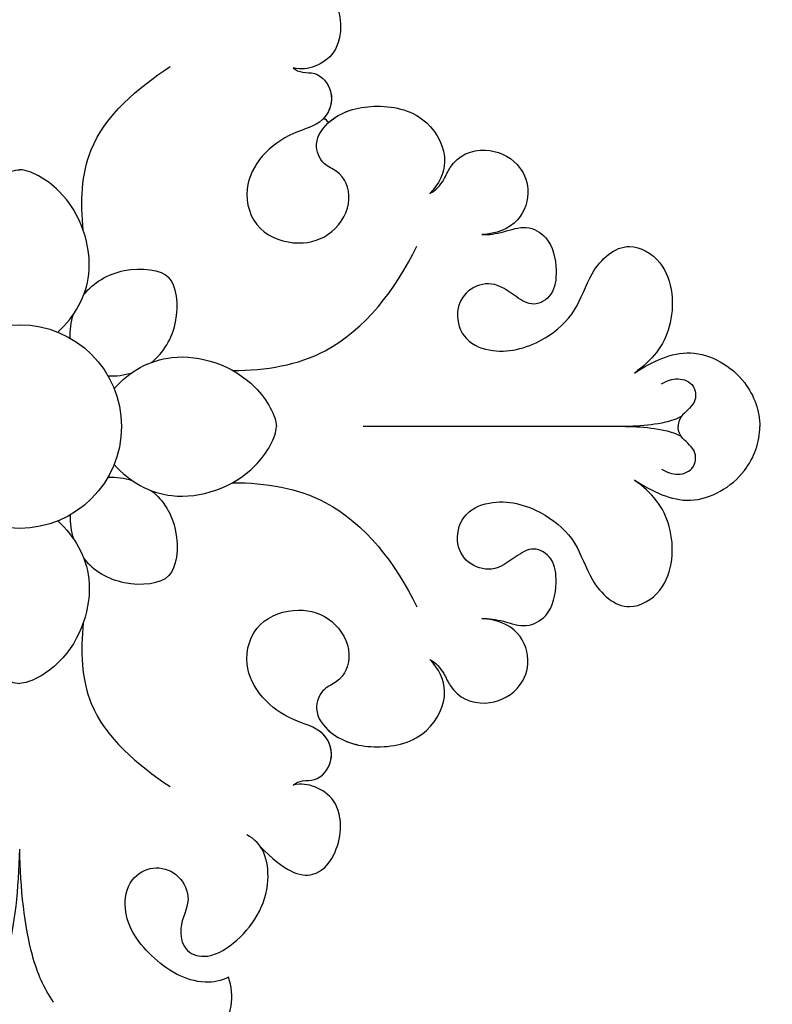
# Model space of a CAD drawing. Units: millimetres. Extents: x 868 to 2968, y 105 to 1590.
# Drawn here: x 2731 to 2738, y 961 to 970 of the extents above; entities that cross this region are included whole.
import ezdxf
from ezdxf.xclip import XClip

# ---------------------------------------------------------------- set-up
doc = ezdxf.new("R2010")
doc.units = ezdxf.units.MM
doc.header["$XCLIPFRAME"] = 2
doc.linetypes.add('HIDDEN', pattern=[9.525, 6.35, -3.175])
doc.layers.add('H-06.木作(細線)', color=8, linetype='Continuous')
doc.layers.add('H-08.木作(細線)', color=8, linetype='Continuous')

# ---------------------------------------------------------------- blocks, each defined once
blk = doc.blocks.new('SE-21072-d')
at = {"layer": 'H-08.木作(細線)'}
blk.add_line((-20.965, 19.238), (-20.965, 11.247), dxfattribs=at)
blk.add_circle((-20.965, 0.001), 3.332, dxfattribs=at)
blk.add_circle((-20.965, 0.001), 3.332, dxfattribs=at)
blk.add_arc((-20.965, 0.001), 14.19, 134.5213, 135.3875, dxfattribs=at)
blk.add_rational_spline([(-162.768, 0), (-164.511, 2.341), (-167.216, 9.431), (-162.515, 21.78), (-151.948, 27.159), (-142.913, 25.4), (-140.075, 23.507), (-139.499, 23.111), (-139.96, 23.527), (-140.653, 24.493), (-140.929, 26.236), (-140.611, 27.282), (-140.371, 27.69), (-140.41, 27.713), (-140.806, 27.96), (-141.404, 28.623), (-141.182, 29.388), (-140.976, 29.665), (-140.975, 29.667), (-141.272, 29.647), (-141.568, 29.657), (-141.862, 29.702), (-142.03, 29.532), (-142.739, 29.174), (-144.188, 28.989), (-145.596, 29.578), (-146.221, 30.356), (-146.324, 30.533), (-146.374, 30.436), (-146.621, 30.009), (-147.226, 29.37), (-148.097, 29.911), (-148.192, 30.941), (-148.407, 31.884), (-148.807, 32.532), (-149.113, 32.823), (-149.081, 32.766), (-148.643, 31.955), (-148.058, 30.289), (-148.44, 27.825), (-150.28, 26.752), (-151.809, 27.399), (-152.35, 28.726), (-151.886, 30.327), (-152.603, 31.956), (-153.626, 32.801), (-154.277, 33.192), (-154.25, 32.988), (-154.196, 31.806), (-155.156, 29.772), (-156.916, 28.936), (-157.97, 28.764), (-157.5, 29.443), (-156.992, 30.904), (-157.745, 33.005), (-158.738, 33.714), (-159.112, 33.873), (-159.494, 30.77), (-162.608, 24.192), (-173.508, 19.199), (-186.787, 24.079), (-192.475, 38.087), (-184.6, 58.125), (-162.076, 63.615), (-146.012, 63.219), (-140.776, 62.321), (-139.174, 62.102), (-135.699, 61.378), (-132.626, 60.844), (-129.069, 61.634), (-126.599, 63.417), (-125.093, 63.895), (-123.703, 63.456), (-123.17, 62.039), (-123.587, 61.344), (-124.034, 60.993), (-123.417, 61.16), (-121.708, 61.859), (-120.172, 62.893), (-118.347, 62.311), (-117.945, 60.801), (-118.758, 59.504), (-119.611, 59.086), (-120.203, 58.947), (-120.144, 58.915), (-119.829, 58.704), (-119.527, 58.02), (-119.917, 57.122), (-120.905, 56.793), (-121.749, 57.008), (-122.113, 57.231), (-122.154, 57.259), (-121.76, 56.982), (-120.825, 56.57), (-119.825, 56.402), (-119.32, 56.363), (-118.743, 56.337), (-118.016, 56.429), (-116.789, 57.17), (-115.625, 58.604), (-114.015, 59.785), (-112.428, 59.486), (-111.768, 58.113), (-111.967, 57.374), (-112.201, 57.012), (-111.983, 57.26), (-111.489, 57.96), (-110.219, 58.555), (-108.617, 58.234), (-108.215, 57.162), (-108.444, 56.192), (-108.928, 55.846), (-109.263, 55.676), (-108.836, 55.855), (-107.961, 56.072), (-106.36, 55.795), (-105.783, 54.494), (-106.401, 53.239), (-107.246, 53.04), (-108.203, 53.029), (-108.83, 53.184), (-109.272, 53.294), (-109.025, 53.075), (-108.816, 52.487), (-108.974, 51.319), (-109.674, 50.508), (-110.16, 50.461), (-110.242, 50.463), (-108.48, 49.347), (-104.154, 47.59), (-97.711, 46.465), (-93.619, 46.79), (-91.899, 47.253), (-91.534, 47.373), (-89.42, 48.154), (-87.546, 49.418), (-86.396, 50.934), (-87.64, 50.818), (-89.855, 51.465), (-91.29, 55.776), (-88.584, 60.198), (-83.323, 62.077), (-78.161, 60.308), (-76.694, 57.487), (-76.358, 56.183), (-75.793, 56.423), (-74.631, 56.613), (-73.434, 55.444), (-73.174, 54.003), (-72.446, 53.346), (-72.065, 53.265), (-72.304, 53.562), (-72.618, 54.401), (-72.111, 56.125), (-70.737, 56.769), (-70.077, 56.442), (-69.79, 56.141), (-69.896, 56.432), (-69.815, 57.106), (-68.401, 57.512), (-67.007, 56.927), (-66.629, 55.668), (-66.718, 54.926), (-66.881, 54.59), (-66.389, 54.263), (-65.771, 53.182), (-66.844, 51.582), (-67.78, 50.811), (-68.367, 50.492), (-67.537, 50.743), (-66.793, 51.475), (-65.168, 52.23), (-64.68, 51.49), (-64.59, 50.937), (-64.593, 50.703), (-64.054, 51.052), (-62.97, 51.474), (-60.818, 51.462), (-61.28, 49.47), (-62.028, 48.733), (-62.416, 48.5), (-62.299, 48.141), (-62.262, 47.46), (-62.471, 46.109), (-64.187, 46.547), (-65.197, 46.75), (-65.509, 46.801), (-65.272, 46.699), (-64.853, 46.308), (-64.839, 45.217), (-65.931, 45.586), (-67.048, 45.29), (-67.616, 45.467), (-67.792, 45.577), (-67.528, 45.368), (-66.634, 44.907), (-65.257, 44.777), (-64.636, 44.106), (-64.546, 43.916), (-60.385, 46.742), (-55.968, 49.136), (-51.402, 51.032), (-47.79, 52.669), (-40.277, 55.224), (-36.998, 57.633), (-35.321, 58.524), (-32.264, 60.018), (-28.884, 59.625), (-26.251, 57.469), (-25.818, 57.124), (-25.286, 56.97), (-24.736, 57.03), (-21.121, 57.385), (-17.525, 57.897), (-13.954, 58.565), (-11.756, 59.041), (-9.51, 59.14), (-7.278, 58.857), (-6.532, 58.745), (-5.808, 58.53), (-5.121, 58.217), (-5.092, 58.202), (-4.747, 57.999), (-4.542, 57.551), (-4.578, 57.152), (-4.588, 57.094), (-4.22, 57.03), (-3.087, 56.659), (-2.129, 55.496), (-3.242, 54.75), (-4.052, 54.712), (-4.273, 54.722), (-2.656, 54.612), (-1.23, 53.843), (-0.251, 52.551), (0.39, 51.729), (1.398, 51.459), (2.364, 51.85), (3.818, 52.475), (5.356, 52.846), (6.935, 52.951), (9.149, 53.153), (11.302, 52.597), (13.142, 51.349), (13.223, 51.275), (13.568, 50.902), (13.741, 49.968), (13.387, 49.461), (12.721, 49.232), (13.419, 49.347), (14.262, 49.485), (16.917, 48.725), (16.04, 47.399), (15.346, 47.066), (16.543, 47.072), (18.712, 46.589), (19.755, 45.647), (19.859, 45.537), (20.375, 45.041), (20.617, 44.369), (20.536, 43.658), (20.519, 43.362), (20.522, 43.065), (20.542, 42.769), (20.587, 42.123), (20.901, 41.556), (21.423, 41.173), (25.53, 37.152), (30.391, 34.085), (35.789, 32.109), (37.764, 31.424), (39.852, 31.517), (41.758, 32.374), (41.999, 32.5), (43.031, 33.044), (43.913, 34.221), (43.938, 35.238), (43.392, 35.449), (41.965, 36.444), (41.007, 39.898), (42.846, 44.482), (47.662, 45.94), (51.01, 45.274), (52.789, 44.352), (54.715, 44.704), (55.111, 46.062), (56.467, 46.472), (58.508, 45.427), (59.443, 41.738), (58.655, 37.655), (56.793, 35.773), (56.009, 35.211), (56.177, 32.502), (55.116, 28.386), (51.289, 25.404), (48.655, 25.453), (48.781, 25.265), (49.197, 24.391), (49.059, 23.355), (48.707, 22.759), (48.817, 22.552), (48.893, 22.347), (48.922, 22.152), (51.082, 24.035), (54.439, 26.456), (58.647, 28.99), (59.541, 31.383), (58.924, 32.998), (57.483, 33.521), (56.77, 34.967), (56.669, 35.737)], [1, 1, 1, 1, 1, 1, 1, 1, 1, 1, 1, 1, 1, 1, 1, 1, 1, 1, 1, 1, 1, 1, 1, 1, 1, 1, 1, 1, 1, 1, 1, 1, 1, 1, 1, 1, 1, 1, 1, 1, 1, 1, 1, 1, 1, 1, 1, 1, 1, 1, 1, 1, 1, 1, 1, 1, 1, 1, 1, 1, 1, 1, 1, 1, 1, 1, 1, 1, 1, 1, 1, 1, 1, 1, 1, 1, 1, 1, 1, 1, 1, 1, 1, 1, 1, 1, 1, 1, 1, 1, 1, 1, 1, 1, 1, 1, 1, 1, 1, 1, 1, 1, 1, 1, 1, 1, 1, 1, 1, 1, 1, 1, 1, 1, 1, 1, 1, 1, 1, 1, 1, 1, 1, 1, 1, 1, 1, 1, 1, 1, 1, 1, 1, 1, 1, 1, 1, 1, 1, 1, 1, 1, 1, 1, 1, 1, 1, 1, 1, 1, 1, 1, 1, 1, 1, 1, 1, 1, 1, 1, 1, 1, 1, 1, 1, 1, 1, 1, 1, 1, 1, 1, 1, 1, 1, 1, 1, 1, 1, 1, 1, 1, 1, 1, 1, 1, 1, 1, 1, 1, 1, 1, 1, 1, 1, 1, 1, 1, 1, 1, 1, 1, 1, 1, 1, 1, 0.89454996562, 0.89454996562, 1, 0.949709248718, 0.949709248718, 1, 0.999368109903, 0.999368109903, 1, 0.990422623196, 0.990422623196, 1, 0.993605379866, 0.993605379866, 1, 1, 1, 1, 1, 1, 1, 1, 1, 1, 1, 1, 0.940121425276, 0.940121425276, 1, 0.865434845573, 0.865434845573, 1, 0.990440718645, 0.990440718645, 1, 0.961099672817, 0.961099672817, 1, 1, 1, 1, 1, 1, 1, 1, 1, 1, 1, 1, 1, 1, 1, 0.930754267538, 0.930754267538, 1, 0.998741210598, 0.998741210598, 1, 0.938137041719, 0.938137041719, 1, 0.985073037258, 0.985073037258, 1, 0.95287107676, 0.95287107676, 1, 1, 1, 1, 1, 1, 1, 1, 1, 1, 1, 1, 1, 1, 1, 1, 1, 1, 1, 1, 1, 1, 1, 1, 1, 1, 1, 1, 1, 1, 1, 1, 1, 1, 1, 1, 1, 1, 1], degree=3, knots=[0.005341, 0.005341, 0.005341, 0.005341, 9.302077, 20.478705, 34.663039, 42.89661, 45.01971, 45.01971, 45.01971, 46.842551, 48.468941, 49.94039, 49.94039, 49.94039, 50.070449, 51.282165, 52.285357, 52.293078, 52.293078, 52.293078, 53.200764, 53.200764, 53.200764, 53.989462, 55.471534, 57.622052, 58.200451, 58.200451, 58.200451, 58.537928, 59.72194, 60.861975, 61.380917, 62.390387, 63.639224, 63.639224, 63.639224, 63.831043, 66.328338, 68.720304, 70.584201, 71.946372, 73.178944, 74.642044, 76.202792, 78.493552, 78.493552, 78.493552, 79.080112, 81.862001, 84.811199, 84.811199, 84.811199, 87.301191, 89.639709, 90.846739, 90.846739, 90.846739, 99.810299, 110.798446, 123.628063, 136.860685, 151.341446, 182.027002, 197.862214, 197.862214, 197.862214, 200.33547, 202.845084, 207.937002, 210.310049, 211.667343, 212.732528, 213.827692, 215.318779, 215.318779, 215.318779, 217.24042, 220.015217, 220.988435, 222.53633, 223.83528, 225.252704, 225.252704, 225.252704, 225.467023, 226.458337, 227.248813, 228.294608, 229.453866, 229.607903, 229.607903, 229.607903, 231.079464, 232.559764, 232.559764, 232.559764, 234.122809, 234.942435, 237.286062, 239.064157, 240.329229, 241.756099, 242.895327, 242.895327, 242.895327, 243.780636, 245.52178, 246.902827, 247.998289, 248.75132, 249.792999, 249.792999, 249.792999, 251.204323, 252.470287, 253.736871, 254.930241, 255.98746, 256.562811, 257.942188, 257.942188, 257.942188, 258.801635, 259.98851, 261.252325, 261.506065, 261.506065, 261.506065, 267.96896, 275.164513, 280.229645, 280.229645, 280.229645, 281.361249, 286.876797, 286.876797, 286.876797, 290.113044, 293.554618, 298.514494, 304.066112, 309.280853, 313.138756, 313.138756, 313.138756, 314.827931, 316.492374, 317.917939, 319.11669, 319.11669, 319.11669, 320.348623, 322.333056, 323.307909, 324.4137, 324.4137, 324.4137, 325.18141, 326.436472, 327.949684, 329.201368, 330.237011, 330.237011, 330.237011, 331.940998, 333.429298, 335.418447, 335.418447, 335.418447, 337.963703, 338.896083, 339.791145, 340.410508, 340.410508, 340.410508, 342.43629, 343.944801, 345.759443, 346.886364, 346.886364, 346.886364, 347.998528, 348.998844, 350.882006, 351.796628, 351.796628, 351.796628, 352.524908, 353.285477, 354.502894, 355.596943, 356.198867, 356.198867, 356.198867, 357.235572, 359.173753, 359.847013, 359.847013, 359.847013, 374.085642, 374.085642, 374.085642, 382.127564, 388.438543, 388.438543, 388.438543, 389.578825, 389.578825, 389.578825, 390.360639, 390.360639, 390.360639, 390.447724, 390.447724, 390.447724, 390.787143, 390.787143, 390.787143, 391.064376, 391.064376, 391.064376, 391.171337, 392.395317, 392.604146, 392.604146, 392.604146, 393.528363, 395.225046, 396.788502, 397.366357, 397.366357, 397.366357, 398.220503, 398.220503, 398.220503, 399.513652, 399.513652, 399.513652, 399.852748, 399.852748, 399.852748, 400.539345, 400.539345, 400.539345, 401.167688, 402.114283, 403.129475, 403.129475, 403.129475, 404.171617, 405.497079, 407.012774, 407.012774, 407.012774, 410.759301, 411.183534, 411.183534, 411.183534, 412.103179, 412.103179, 412.103179, 412.226102, 412.226102, 412.226102, 413.094508, 413.094508, 413.094508, 413.518532, 413.518532, 413.518532, 414.275063, 414.275063, 414.275063, 415.137904, 417.707302, 417.707302, 417.707302, 419.428225, 422.699102, 427.341141, 432.613105, 436.147507, 437.32716, 439.329916, 440.728011, 440.894459, 442.858131, 446.322594, 451.389098, 454.184189, 454.184189, 454.184189, 461.267723, 467.385568, 467.385568, 467.385568, 468.049548, 470.175475, 470.175475, 470.175475, 470.842623, 470.842623, 470.842623, 479.187956, 482.811454, 485.663758, 485.788556, 488.016599, 490.320591, 490.320591, 490.320591, 490.320591], dxfattribs=at)
for points, knots in [([(-6.779, 29.912), (-7.118, 29.362), (-8.196, 28.907), (-9.201, 29.854), (-9.397, 30.959), (-9.365, 31.666), (-9.325, 32.081), (-9.828, 31.325), (-11.474, 30.571), (-13.2, 31.732), (-13.658, 33.892), (-13.111, 35.235), (-13.663, 37.176), (-14.214, 37.015), (-14.193, 36.293), (-13.978, 35.345), (-13.737, 33.79), (-14.122, 32.229), (-15.187, 31.362), (-15.905, 31.564), (-16.052, 31.905), (-16.064, 32.089), (-16.068, 31.696), (-16.416, 30.813), (-17.819, 30.622), (-18.579, 31.914), (-18.517, 33.318), (-18.074, 34.977), (-17.722, 36.069), (-17.969, 36.883), (-18.369, 37.028), (-18.667, 36.754), (-18.408, 36.151), (-18.439, 35.194), (-19.582, 34.05), (-21.078, 33.426), (-22.231, 34.081), (-22.316, 34.643), (-22.29, 34.882), (-23.033, 34.593), (-24.393, 34.472), (-25.263, 35.838), (-25.482, 36.52), (-25.761, 36.255), (-26.521, 36.029), (-27.703, 36.569), (-28.421, 38.023), (-29.018, 39.096), (-29.576, 39.919), (-29.063, 39.121), (-28.258, 37.49), (-27.735, 35.823), (-27.76, 34.607), (-27.881, 34.135), (-27.437, 33.7), (-26.982, 32.624), (-27.145, 31.205), (-28.012, 30.523), (-29.267, 30.798), (-29.921, 31.314), (-30.225, 31.537), (-29.728, 30.938), (-29.336, 29.48), (-30.76, 28.315), (-32.68, 28.98), (-33.504, 30.166), (-33.719, 30.7), (-34.497, 30.513), (-36.096, 30.383), (-37.171, 31.55), (-37.539, 32.219), (-39.335, 32.317), (-42.339, 33.414), (-44.627, 36.897), (-45.667, 38.945), (-46.454, 40.621), (-47.338, 40.329), (-47.427, 39.181), (-46.139, 38.286), (-45.046, 37.344), (-44.322, 35.654), (-45.069, 35.204), (-45.461, 35.191), (-45.175, 34.84), (-44.791, 34.015), (-45.307, 32.758), (-46.818, 32.621), (-47.911, 33.329), (-48.193, 33.682), (-48.589, 33.076), (-50.088, 32.433), (-51.93, 33.693), (-52.083, 35.241), (-52.441, 36.449), (-53.203, 37.04), (-54.238, 36.329), (-53.421, 34.948), (-55.091, 33.615), (-59.266, 34.004), (-63.293, 33.221), (-66.167, 32.176), (-65.463, 32.393), (-64.79, 32.358), (-64.339, 31.197), (-65.17, 29.953), (-66.719, 29.161), (-68.022, 28.842), (-68.803, 28.663), (-68.567, 28.716), (-67.92, 28.837), (-66.877, 28.893), (-66.362, 27.861), (-66.507, 27.269), (-65.105, 27.716), (-62.473, 28.313), (-58.388, 27.314), (-57.023, 23.804), (-58.344, 20.777), (-61.149, 20.063), (-63.178, 21.04), (-64.008, 22.971), (-70.6, 22.998), (-78.566, 18.2), (-83.023, 11.417), (-83.511, 8.201), (-83.43, 8.213), (-82.718, 8.292), (-81.486, 8.013), (-80.811, 6.639), (-80.881, 5.503), (-81.302, 4.989), (-81.551, 4.839), (-81.127, 4.846), (-79.902, 4.622), (-79.097, 2.851), (-79.736, 1.07), (-81.283, 0.286), (-82.697, 0.53), (-83.673, 1.123), (-84.871, 0.822), (-85.054, 0.222), (-85.054, 0.012)], [0, 0, 0, 0, 1.79574, 3.043035, 3.925166, 5.197721, 5.197721, 5.197721, 7.784319, 9.727331, 10.862883, 14.085869, 14.828799, 15.16174, 15.646088, 16.384445, 18.151429, 20.221657, 21.232507, 21.796518, 22.294832, 22.294832, 22.294832, 23.454932, 24.577614, 25.609456, 27.707445, 29.419711, 30.598415, 31.352962, 31.406501, 31.937015, 32.401552, 33.182453, 34.985353, 36.797304, 37.859832, 38.498145, 38.498145, 38.498145, 40.492791, 42.484793, 42.484793, 42.484793, 43.664491, 44.617613, 46.395311, 48.189514, 48.189514, 48.189514, 50.725681, 53.182355, 54.205804, 54.205804, 54.205804, 56.044534, 57.406483, 58.152947, 59.421845, 60.608925, 60.608925, 60.608925, 62.647326, 64.284702, 66.248277, 67.889673, 67.889673, 67.889673, 70.164063, 72.287307, 72.287307, 72.287307, 77.392259, 81.391201, 84.01546, 85.11431, 85.707043, 86.265882, 88.049328, 89.699943, 91.12813, 92.179998, 92.179998, 92.179998, 93.501536, 94.823356, 96.34705, 97.708228, 97.708228, 97.708228, 99.703773, 101.446642, 103.500485, 104.257586, 105.311078, 106.246138, 107.297653, 108.822133, 111.64649, 120.239915, 120.239915, 120.239915, 120.918125, 121.770122, 123.36596, 124.745281, 127.15045, 127.15045, 127.15045, 127.914471, 129.254208, 130.577426, 130.577426, 130.577426, 134.885939, 138.667223, 141.819198, 144.585302, 147.748556, 148.87807, 150.896947, 153.467088, 166.954836, 176.746993, 176.746993, 176.746993, 176.979874, 178.784295, 180.168002, 181.184371, 182.007471, 182.007471, 182.007471, 183.206713, 185.393269, 186.993604, 188.752032, 189.76705, 190.93964, 192.077189, 192.68458, 192.68458, 192.68458, 192.68458]), ([(-4.622, 30.063), (-4.669, 29.602), (-4.677, 28.676), (-4.403, 27.389), (-3.01, 26.292), (-1.847, 26.967), (-1.558, 27.434), (-1.615, 26.949), (-1.536, 26.138), (-0.657, 25.458), (0.101, 25.662), (0.296, 26.004), (0.347, 26.231), (0.259, 25.917), (0.264, 24.909), (0.793, 23.612), (2.145, 22.211), (3.752, 23.268), (4.116, 24.632), (4.053, 25.449), (3.923, 25.806), (4.059, 25.705), (4.508, 25.616), (5.29, 26.054), (5.423, 27.197), (4.682, 28.201), (4.127, 29.295), (4.017, 30.785), (4.722, 30.573), (5.168, 29.449), (5.154, 28.389), (5.504, 27.077), (6.538, 26.427), (7.615, 27.022), (7.949, 27.694), (8.045, 28.011), (8.115, 27.805), (8.342, 27.395), (9.639, 26.759), (10.196, 28.163), (10.39, 29.314), (10.379, 28.813), (10.786, 27.943), (12.434, 28.609), (13.19, 30.695), (13.207, 32.152), (13.102, 33.012), (13.467, 31.968), (13.24, 29.406), (12.318, 27.824), (10.976, 26.367), (11.078, 23.965), (12.431, 22.959), (13.344, 23.681), (13.694, 24.416), (13.77, 24.055), (13.922, 23.392), (14.432, 22.502), (15.689, 22.135), (16.489, 23.628), (16.032, 25.302), (16.923, 25.354), (17.289, 25.448), (17.331, 25.46), (17.251, 25.042), (16.999, 23.974), (16.541, 22.481), (16.404, 20.558), (16.986, 19.099), (18.464, 18.06), (19.925, 18.901), (20.346, 20.38), (20.242, 21.253), (20.093, 21.631), (20.309, 21.255), (20.741, 20.559), (21.438, 19.869), (22.359, 19.631), (23.174, 20.209), (23.348, 21.352), (23.054, 22.211), (22.673, 22.583), (22.847, 22.439), (23.119, 22.048), (23.85, 21.733), (24.609, 22.265), (24.85, 23.437), (24.729, 24.747), (24.384, 25.522), (24.141, 25.903), (24.195, 25.841), (24.363, 25.651), (24.605, 25.549), (24.748, 25.542), (27.204, 22.151), (30.672, 15.206), (32.902, 8), (33.931, 4.719)], [0, 0, 0, 0, 1.148761, 2.607239, 4.169321, 5.660299, 5.660299, 5.660299, 7.06021, 8.001622, 8.561397, 9.164296, 9.164296, 9.164296, 10.180251, 12.195903, 13.472579, 15.226065, 16.623585, 17.689602, 17.689602, 17.689602, 18.201241, 18.973659, 20.005705, 21.34357, 22.651927, 23.667628, 24.119249, 24.755094, 26.265213, 27.34892, 28.478734, 29.696521, 30.612433, 30.612433, 30.612433, 31.294981, 32.097249, 34.57474, 34.57474, 34.57474, 35.795056, 37.403604, 39.223648, 41.726659, 41.726659, 41.726659, 44.989533, 47.092337, 49.232186, 51.635675, 52.482712, 54.467163, 54.467163, 54.467163, 55.526518, 56.445911, 57.266172, 59.043981, 60.299445, 61.217953, 61.338701, 61.338701, 61.338701, 62.323436, 64.589333, 66.046182, 67.858225, 69.28188, 70.916157, 72.298899, 73.506307, 73.506307, 73.506307, 74.765683, 75.711576, 76.51087, 77.355795, 78.424029, 79.933581, 79.933581, 79.933581, 80.608042, 81.286453, 82.045698, 83.204718, 84.598202, 85.835503, 85.835503, 85.835503, 86.083419, 86.592536, 86.592536, 86.592536, 98.893959, 109.133442, 109.133442, 109.133442, 109.133442]), ([(-22.716, 20.125), (-23.09, 20.713), (-23.725, 21.973), (-22.65, 23.827), (-21.475, 24.224), (-20.965, 24.232)], [0, 0, 0, 0, 1.945789, 3.986349, 5.547308, 5.547308, 5.547308, 5.547308]), ([(-22.716, 20.125), (-23.09, 20.713), (-23.725, 21.973), (-22.65, 23.827), (-21.475, 24.224), (-20.965, 24.232)], [0, 0, 0, 0, 1.945789, 3.986349, 5.547308, 5.547308, 5.547308, 5.547308]), ([(-22.716, 20.125), (-23.09, 20.713), (-23.725, 21.973), (-22.65, 23.827), (-21.475, 24.224), (-20.965, 24.232)], [0, 0, 0, 0, 1.945789, 3.986349, 5.547308, 5.547308, 5.547308, 5.547308]), ([(-19.215, 20.125), (-18.841, 20.713), (-18.205, 21.973), (-19.281, 23.827), (-20.456, 24.224), (-20.965, 24.232)], [0, 0, 0, 0, 1.945789, 3.986349, 5.547308, 5.547308, 5.547308, 5.547308]), ([(-19.215, 20.125), (-18.841, 20.713), (-18.205, 21.973), (-19.281, 23.827), (-20.456, 24.224), (-20.965, 24.232)], [0, 0, 0, 0, 1.945789, 3.986349, 5.547308, 5.547308, 5.547308, 5.547308]), ([(-19.215, 20.125), (-18.841, 20.713), (-18.205, 21.973), (-19.281, 23.827), (-20.456, 24.224), (-20.965, 24.232)], [0, 0, 0, 0, 1.945789, 3.986349, 5.547308, 5.547308, 5.547308, 5.547308]), ([(-22.363, 21.016), (-22.46, 21.176), (-22.598, 21.545), (-22.384, 22.098), (-21.737, 22.19), (-21.378, 21.675), (-21.129, 21.558), (-20.965, 21.553)], [0, 0, 0, 0, 0.556993, 1.101255, 1.538745, 2.134704, 2.622151, 2.622151, 2.622151, 2.622151]), ([(-19.568, 21.016), (-19.471, 21.176), (-19.333, 21.545), (-19.547, 22.098), (-20.194, 22.19), (-20.553, 21.675), (-20.802, 21.558), (-20.965, 21.553)], [0, 0, 0, 0, 0.556993, 1.101255, 1.538745, 2.134704, 2.622151, 2.622151, 2.622151, 2.622151]), ([(-21.307, 21.674), (-21.199, 21.505), (-20.965, 20.707), (-20.965, 19.879), (-20.965, 19.238)], [0, 0, 0, 0, 0.561644, 2.451662, 2.451662, 2.451662, 2.451662]), ([(-20.624, 21.674), (-20.732, 21.505), (-20.965, 20.707), (-20.965, 19.879), (-20.965, 19.238)], [0, 0, 0, 0, 0.561644, 2.451662, 2.451662, 2.451662, 2.451662]), ([(-27.25, 15.128), (-27.236, 15.353), (-27.316, 15.85), (-27.59, 16.594), (-27.124, 17.417), (-26.189, 17.608), (-25.273, 17.515), (-24.846, 16.832), (-25.257, 16.165), (-25.761, 15.537), (-25.484, 14.609), (-24.679, 14.214), (-23.725, 14.532), (-23.271, 15.772), (-23.701, 17.14), (-24.688, 18.257), (-26.138, 18.68), (-27.155, 19.802), (-26.251, 21.378), (-24.066, 21.489), (-23.134, 20.707), (-22.716, 20.125)], [0, 0, 0, 0, 0.71673, 1.462446, 2.201991, 3.342801, 4.140769, 4.824138, 5.490245, 6.417777, 7.208003, 8.0143, 8.914908, 9.855619, 11.624387, 12.953811, 14.222209, 15.843333, 17.022869, 19.091662, 21.100261, 21.100261, 21.100261, 21.100261]), ([(-27.25, 15.128), (-27.236, 15.353), (-27.316, 15.85), (-27.59, 16.594), (-27.124, 17.417), (-26.189, 17.608), (-25.273, 17.515), (-24.846, 16.832), (-25.257, 16.165), (-25.761, 15.537), (-25.484, 14.609), (-24.679, 14.214), (-23.725, 14.532), (-23.271, 15.772), (-23.701, 17.14), (-24.688, 18.257), (-26.138, 18.68), (-27.155, 19.802), (-26.251, 21.378), (-24.066, 21.489), (-23.134, 20.707), (-22.716, 20.125)], [0, 0, 0, 0, 0.71673, 1.462446, 2.201991, 3.342801, 4.140769, 4.824138, 5.490245, 6.417777, 7.208003, 8.0143, 8.914908, 9.855619, 11.624387, 12.953811, 14.222209, 15.843333, 17.022869, 19.091662, 21.100261, 21.100261, 21.100261, 21.100261]), ([(-27.25, 15.128), (-27.236, 15.353), (-27.316, 15.85), (-27.59, 16.594), (-27.124, 17.417), (-26.189, 17.608), (-25.273, 17.515), (-24.846, 16.832), (-25.257, 16.165), (-25.761, 15.537), (-25.484, 14.609), (-24.679, 14.214), (-23.725, 14.532), (-23.271, 15.772), (-23.701, 17.14), (-24.688, 18.257), (-26.138, 18.68), (-27.155, 19.802), (-26.251, 21.378), (-24.066, 21.489), (-23.134, 20.707), (-22.716, 20.125)], [0, 0, 0, 0, 0.71673, 1.462446, 2.201991, 3.342801, 4.140769, 4.824138, 5.490245, 6.417777, 7.208003, 8.0143, 8.914908, 9.855619, 11.624387, 12.953811, 14.222209, 15.843333, 17.022869, 19.091662, 21.100261, 21.100261, 21.100261, 21.100261]), ([(-14.68, 15.128), (-14.695, 15.353), (-14.615, 15.85), (-14.341, 16.594), (-14.807, 17.417), (-15.742, 17.608), (-16.657, 17.515), (-17.085, 16.832), (-16.673, 16.165), (-16.17, 15.537), (-16.447, 14.609), (-17.251, 14.214), (-18.206, 14.532), (-18.66, 15.772), (-18.229, 17.14), (-17.242, 18.257), (-15.793, 18.68), (-14.775, 19.802), (-15.68, 21.378), (-17.865, 21.489), (-18.797, 20.707), (-19.215, 20.125)], [0, 0, 0, 0, 0.71673, 1.462446, 2.201991, 3.342801, 4.140769, 4.824138, 5.490245, 6.417777, 7.208003, 8.0143, 8.914908, 9.855619, 11.624387, 12.953811, 14.222209, 15.843333, 17.022869, 19.091662, 21.100261, 21.100261, 21.100261, 21.100261]), ([(-14.68, 15.128), (-14.695, 15.353), (-14.615, 15.85), (-14.341, 16.594), (-14.807, 17.417), (-15.742, 17.608), (-16.657, 17.515), (-17.085, 16.832), (-16.673, 16.165), (-16.17, 15.537), (-16.447, 14.609), (-17.251, 14.214), (-18.206, 14.532), (-18.66, 15.772), (-18.229, 17.14), (-17.242, 18.257), (-15.793, 18.68), (-14.775, 19.802), (-15.68, 21.378), (-17.865, 21.489), (-18.797, 20.707), (-19.215, 20.125)], [0, 0, 0, 0, 0.71673, 1.462446, 2.201991, 3.342801, 4.140769, 4.824138, 5.490245, 6.417777, 7.208003, 8.0143, 8.914908, 9.855619, 11.624387, 12.953811, 14.222209, 15.843333, 17.022869, 19.091662, 21.100261, 21.100261, 21.100261, 21.100261]), ([(-14.68, 15.128), (-14.695, 15.353), (-14.615, 15.85), (-14.341, 16.594), (-14.807, 17.417), (-15.742, 17.608), (-16.657, 17.515), (-17.085, 16.832), (-16.673, 16.165), (-16.17, 15.537), (-16.447, 14.609), (-17.251, 14.214), (-18.206, 14.532), (-18.66, 15.772), (-18.229, 17.14), (-17.242, 18.257), (-15.793, 18.68), (-14.775, 19.802), (-15.68, 21.378), (-17.865, 21.489), (-18.797, 20.707), (-19.215, 20.125)], [0, 0, 0, 0, 0.71673, 1.462446, 2.201991, 3.342801, 4.140769, 4.824138, 5.490245, 6.417777, 7.208003, 8.0143, 8.914908, 9.855619, 11.624387, 12.953811, 14.222209, 15.843333, 17.022869, 19.091662, 21.100261, 21.100261, 21.100261, 21.100261]), ([(-28.594, 13.43), (-28.693, 13.628), (-28.969, 13.87), (-29.791, 14.218), (-30.192, 15.185), (-29.693, 16.319), (-28.691, 16.775), (-27.543, 16.377), (-27.274, 15.6), (-27.25, 15.128)], [0, 0, 0, 0, 0.608599, 1.022861, 2.38315, 3.554409, 4.460158, 5.541692, 6.833515, 6.833515, 6.833515, 6.833515]), ([(-28.594, 13.43), (-28.693, 13.628), (-28.969, 13.87), (-29.791, 14.218), (-30.192, 15.185), (-29.693, 16.319), (-28.691, 16.775), (-27.543, 16.377), (-27.274, 15.6), (-27.25, 15.128)], [0, 0, 0, 0, 0.608599, 1.022861, 2.38315, 3.554409, 4.460158, 5.541692, 6.833515, 6.833515, 6.833515, 6.833515]), ([(-28.594, 13.43), (-28.693, 13.628), (-28.969, 13.87), (-29.791, 14.218), (-30.192, 15.185), (-29.693, 16.319), (-28.691, 16.775), (-27.543, 16.377), (-27.274, 15.6), (-27.25, 15.128)], [0, 0, 0, 0, 0.608599, 1.022861, 2.38315, 3.554409, 4.460158, 5.541692, 6.833515, 6.833515, 6.833515, 6.833515]), ([(-13.337, 13.43), (-13.238, 13.628), (-12.962, 13.87), (-12.14, 14.218), (-11.739, 15.185), (-12.238, 16.319), (-13.24, 16.775), (-14.387, 16.377), (-14.657, 15.6), (-14.68, 15.128)], [0, 0, 0, 0, 0.608599, 1.022861, 2.38315, 3.554409, 4.460158, 5.541692, 6.833515, 6.833515, 6.833515, 6.833515]), ([(-13.337, 13.43), (-13.238, 13.628), (-12.962, 13.87), (-12.14, 14.218), (-11.739, 15.185), (-12.238, 16.319), (-13.24, 16.775), (-14.387, 16.377), (-14.657, 15.6), (-14.68, 15.128)], [0, 0, 0, 0, 0.608599, 1.022861, 2.38315, 3.554409, 4.460158, 5.541692, 6.833515, 6.833515, 6.833515, 6.833515]), ([(-13.337, 13.43), (-13.238, 13.628), (-12.962, 13.87), (-12.14, 14.218), (-11.739, 15.185), (-12.238, 16.319), (-13.24, 16.775), (-14.387, 16.377), (-14.657, 15.6), (-14.68, 15.128)], [0, 0, 0, 0, 0.608599, 1.022861, 2.38315, 3.554409, 4.460158, 5.541692, 6.833515, 6.833515, 6.833515, 6.833515]), ([(-32.701, 8.957), (-32.62, 9.043), (-32.529, 9.283), (-32.574, 9.797), (-31.88, 10.368), (-30.86, 10.021), (-30.527, 8.503), (-29.138, 7.146), (-27.307, 7.68), (-26.835, 9.112), (-27.212, 10.305), (-28.354, 10.959), (-29.266, 10.594), (-29.553, 9.868), (-30.309, 9.586), (-31.245, 10.302), (-31.584, 11.749), (-31.181, 13.381), (-29.676, 14.122), (-28.893, 13.726), (-28.594, 13.43)], [0, 0, 0, 0, 0.340875, 0.748221, 1.569895, 2.589637, 3.63479, 5.95843, 7.30899, 8.565637, 9.707878, 10.869922, 11.879433, 12.326502, 12.991516, 13.882667, 15.480966, 17.208536, 18.611785, 19.792727, 19.792727, 19.792727, 19.792727]), ([(-32.701, 8.957), (-32.62, 9.043), (-32.529, 9.283), (-32.574, 9.797), (-31.88, 10.368), (-30.86, 10.021), (-30.527, 8.503), (-29.138, 7.146), (-27.307, 7.68), (-26.835, 9.112), (-27.212, 10.305), (-28.354, 10.959), (-29.266, 10.594), (-29.553, 9.868), (-30.309, 9.586), (-31.245, 10.302), (-31.584, 11.749), (-31.181, 13.381), (-29.676, 14.122), (-28.893, 13.726), (-28.594, 13.43)], [0, 0, 0, 0, 0.340875, 0.748221, 1.569895, 2.589637, 3.63479, 5.95843, 7.30899, 8.565637, 9.707878, 10.869922, 11.879433, 12.326502, 12.991516, 13.882667, 15.480966, 17.208536, 18.611785, 19.792727, 19.792727, 19.792727, 19.792727]), ([(-30.915, 10.118), (-30.932, 10.138), (-31.311, 10.582), (-31.584, 11.749), (-31.181, 13.381), (-29.676, 14.122), (-28.893, 13.726), (-28.594, 13.43)], [13.806704, 13.806704, 13.806704, 13.806704, 13.882667, 15.480966, 17.208536, 18.611785, 19.792727, 19.792727, 19.792727, 19.792727]), ([(-9.23, 8.957), (-9.311, 9.043), (-9.402, 9.283), (-9.357, 9.797), (-10.051, 10.368), (-11.071, 10.021), (-11.403, 8.503), (-12.793, 7.146), (-14.624, 7.68), (-15.095, 9.112), (-14.719, 10.305), (-13.577, 10.959), (-12.665, 10.594), (-12.377, 9.868), (-11.622, 9.586), (-10.685, 10.302), (-10.346, 11.749), (-10.75, 13.381), (-12.254, 14.122), (-13.038, 13.726), (-13.337, 13.43)], [0, 0, 0, 0, 0.340875, 0.748221, 1.569895, 2.589637, 3.63479, 5.95843, 7.30899, 8.565637, 9.707878, 10.869922, 11.879433, 12.326502, 12.991516, 13.882667, 15.480966, 17.208536, 18.611785, 19.792727, 19.792727, 19.792727, 19.792727]), ([(-9.23, 8.957), (-9.311, 9.043), (-9.402, 9.283), (-9.357, 9.797), (-10.051, 10.368), (-11.071, 10.021), (-11.403, 8.503), (-12.793, 7.146), (-14.624, 7.68), (-15.095, 9.112), (-14.719, 10.305), (-13.577, 10.959), (-12.665, 10.594), (-12.377, 9.868), (-11.622, 9.586), (-10.685, 10.302), (-10.346, 11.749), (-10.75, 13.381), (-12.254, 14.122), (-13.038, 13.726), (-13.337, 13.43)], [0, 0, 0, 0, 0.340875, 0.748221, 1.569895, 2.589637, 3.63479, 5.95843, 7.30899, 8.565637, 9.707878, 10.869922, 11.879433, 12.326502, 12.991516, 13.882667, 15.480966, 17.208536, 18.611785, 19.792727, 19.792727, 19.792727, 19.792727]), ([(-11.016, 10.118), (-10.998, 10.138), (-10.62, 10.582), (-10.346, 11.749), (-10.75, 13.381), (-12.254, 14.122), (-13.038, 13.726), (-13.337, 13.43)], [13.806704, 13.806704, 13.806704, 13.806704, 13.882667, 15.480966, 17.208536, 18.611785, 19.792727, 19.792727, 19.792727, 19.792727]), ([(-22.802, 6.971), (-22.801, 8.074), (-23.224, 10.598), (-25.448, 12.317), (-26.866, 12.999)], [0, 0, 0, 0, 3.147301, 7.69738, 7.69738, 7.69738, 7.69738]), ([(-19.128, 6.971), (-19.129, 8.074), (-18.707, 10.598), (-16.482, 12.317), (-15.065, 12.999)], [0, 0, 0, 0, 3.147301, 7.69738, 7.69738, 7.69738, 7.69738]), ([(-34.705, 7.875), (-35.518, 8.654), (-35.871, 9.562), (-35.127, 10.29), (-34.109, 10.585), (-33.175, 10.386), (-32.717, 9.705), (-32.637, 9.219), (-32.701, 8.957)], [0, 0, 0, 0, 1.689678, 2.874486, 3.769314, 4.767229, 5.630664, 6.404152, 6.404152, 6.404152, 6.404152]), ([(-34.705, 7.875), (-35.518, 8.654), (-35.871, 9.562), (-35.127, 10.29), (-34.109, 10.585), (-33.175, 10.386), (-32.717, 9.705), (-32.637, 9.219), (-32.701, 8.957)], [0, 0, 0, 0, 1.689678, 2.874486, 3.769314, 4.767229, 5.630664, 6.404152, 6.404152, 6.404152, 6.404152]), ([(-34.705, 7.875), (-35.518, 8.654), (-35.871, 9.562), (-35.127, 10.29), (-34.109, 10.585), (-33.175, 10.386), (-32.717, 9.705), (-32.637, 9.219), (-32.701, 8.957)], [0, 0, 0, 0, 1.689678, 2.874486, 3.769314, 4.767229, 5.630664, 6.404152, 6.404152, 6.404152, 6.404152]), ([(-7.226, 7.875), (-6.413, 8.654), (-6.06, 9.562), (-6.804, 10.29), (-7.822, 10.585), (-8.755, 10.386), (-9.214, 9.705), (-9.294, 9.219), (-9.23, 8.957)], [0, 0, 0, 0, 1.689678, 2.874486, 3.769314, 4.767229, 5.630664, 6.404152, 6.404152, 6.404152, 6.404152]), ([(-7.226, 7.875), (-6.413, 8.654), (-6.06, 9.562), (-6.804, 10.29), (-7.822, 10.585), (-8.755, 10.386), (-9.214, 9.705), (-9.294, 9.219), (-9.23, 8.957)], [0, 0, 0, 0, 1.689678, 2.874486, 3.769314, 4.767229, 5.630664, 6.404152, 6.404152, 6.404152, 6.404152]), ([(-7.226, 7.875), (-6.413, 8.654), (-6.06, 9.562), (-6.804, 10.29), (-7.822, 10.585), (-8.755, 10.386), (-9.214, 9.705), (-9.294, 9.219), (-9.23, 8.957)], [0, 0, 0, 0, 1.689678, 2.874486, 3.769314, 4.767229, 5.630664, 6.404152, 6.404152, 6.404152, 6.404152]), ([(-32.701, 8.957), (-32.62, 9.043), (-32.529, 9.283), (-32.574, 9.797), (-31.906, 10.347), (-31.289, 10.165), (-31.067, 9.967)], [0, 0, 0, 0, 0.340875, 0.748221, 1.569895, 2.505, 2.505, 2.505, 2.505]), ([(-9.23, 8.957), (-9.311, 9.043), (-9.402, 9.283), (-9.357, 9.797), (-10.025, 10.347), (-10.642, 10.165), (-10.864, 9.967)], [0, 0, 0, 0, 0.340875, 0.748221, 1.569895, 2.505, 2.505, 2.505, 2.505]), ([(-22.211, 3.092), (-22.767, 3.6), (-23.61, 5.036), (-22.776, 7.604), (-21.307, 8.396), (-20.965, 8.406)], [0, 0, 0, 0, 2.190984, 4.912451, 6.461092, 6.461092, 6.461092, 6.461092]), ([(-22.211, 3.092), (-22.767, 3.6), (-23.61, 5.036), (-22.776, 7.604), (-21.307, 8.396), (-20.965, 8.406)], [0, 0, 0, 0, 2.190984, 4.912451, 6.461092, 6.461092, 6.461092, 6.461092]), ([(-19.72, 3.092), (-19.163, 3.6), (-18.321, 5.036), (-19.155, 7.604), (-20.624, 8.396), (-20.965, 8.406)], [0, 0, 0, 0, 2.190984, 4.912451, 6.461092, 6.461092, 6.461092, 6.461092]), ([(-19.72, 3.092), (-19.163, 3.6), (-18.321, 5.036), (-19.155, 7.604), (-20.624, 8.396), (-20.965, 8.406)], [0, 0, 0, 0, 2.190984, 4.912451, 6.461092, 6.461092, 6.461092, 6.461092]), ([(-2.949, 6.833), (-2.823, 6.613), (-2.655, 5.679), (-3.541, 4.219), (-4.958, 3.274), (-6.252, 3.61), (-6.636, 4.47), (-6.312, 5.278), (-5.412, 5.666), (-4.693, 5.176), (-3.772, 5.368), (-3.509, 6.169), (-4.249, 7.42), (-5.562, 8.246), (-7.062, 8.072), (-7.463, 7.701), (-7.61, 7.433)], [0, 0, 0, 0, 0.802916, 2.721866, 4.599414, 5.543633, 6.29879, 7.055636, 7.847653, 8.7973, 9.432341, 10.137345, 11.21183, 13.598948, 14.495155, 15.344407, 15.344407, 15.344407, 15.344407]), ([(-2.949, 6.833), (-2.823, 6.613), (-2.655, 5.679), (-3.541, 4.219), (-4.958, 3.274), (-6.252, 3.61), (-6.636, 4.47), (-6.312, 5.278), (-5.412, 5.666), (-4.693, 5.176), (-3.772, 5.368), (-3.509, 6.169), (-4.249, 7.42), (-5.562, 8.246), (-7.062, 8.072), (-7.463, 7.701), (-7.61, 7.433)], [0, 0, 0, 0, 0.802916, 2.721866, 4.599414, 5.543633, 6.29879, 7.055636, 7.847653, 8.7973, 9.432341, 10.137345, 11.21183, 13.598948, 14.495155, 15.344407, 15.344407, 15.344407, 15.344407]), ([(-2.949, 6.833), (-2.823, 6.613), (-2.655, 5.679), (-3.541, 4.219), (-4.958, 3.274), (-6.252, 3.61), (-6.636, 4.47), (-6.312, 5.278), (-5.412, 5.666), (-4.693, 5.176), (-3.772, 5.368), (-3.509, 6.169), (-4.249, 7.42), (-5.562, 8.246), (-7.062, 8.072), (-7.463, 7.701), (-7.61, 7.433)], [0, 0, 0, 0, 0.802916, 2.721866, 4.599414, 5.543633, 6.29879, 7.055636, 7.847653, 8.7973, 9.432341, 10.137345, 11.21183, 13.598948, 14.495155, 15.344407, 15.344407, 15.344407, 15.344407]), ([(-0.429, 3.719), (-0.108, 4.035), (0.212, 5.095), (-0.534, 6.353), (-1.824, 6.999), (-2.636, 6.952), (-2.949, 6.833)], [0, 0, 0, 0, 1.250865, 2.82621, 4.359951, 5.352917, 5.352917, 5.352917, 5.352917]), ([(-0.429, 3.719), (-0.108, 4.035), (0.212, 5.095), (-0.534, 6.353), (-1.824, 6.999), (-2.636, 6.952), (-2.949, 6.833)], [0, 0, 0, 0, 1.250865, 2.82621, 4.359951, 5.352917, 5.352917, 5.352917, 5.352917]), ([(-0.429, 3.719), (-0.108, 4.035), (0.212, 5.095), (-0.534, 6.353), (-1.824, 6.999), (-2.636, 6.952), (-2.949, 6.833)], [0, 0, 0, 0, 1.250865, 2.82621, 4.359951, 5.352917, 5.352917, 5.352917, 5.352917]), ([(-23.066, 4.318), (-23.378, 4.713), (-24.341, 5.294), (-25.602, 5.141), (-25.844, 4.88)], [1.478087, 1.478087, 1.478087, 1.478087, 2.949288, 4.50926, 4.50926, 4.50926, 4.50926]), ([(-23.066, 4.318), (-23.378, 4.713), (-24.341, 5.294), (-25.602, 5.141), (-25.844, 4.88)], [1.478087, 1.478087, 1.478087, 1.478087, 2.949288, 4.50926, 4.50926, 4.50926, 4.50926]), ([(-18.865, 4.318), (-18.553, 4.713), (-17.589, 5.294), (-16.328, 5.141), (-16.087, 4.88)], [1.478087, 1.478087, 1.478087, 1.478087, 2.949288, 4.50926, 4.50926, 4.50926, 4.50926]), ([(-18.865, 4.318), (-18.553, 4.713), (-17.589, 5.294), (-16.328, 5.141), (-16.087, 4.88)], [1.478087, 1.478087, 1.478087, 1.478087, 2.949288, 4.50926, 4.50926, 4.50926, 4.50926]), ([(-27.388, 2.083), (-28.308, 1.99), (-30.536, 2.056), (-32.035, 3.863), (-32.743, 4.924)], [0, 0, 0, 0, 2.633113, 6.377005, 6.377005, 6.377005, 6.377005]), ([(-25.282, 2.102), (-25.677, 2.414), (-26.258, 3.377), (-26.105, 4.638), (-25.844, 4.88)], [1.478087, 1.478087, 1.478087, 1.478087, 2.949288, 4.50926, 4.50926, 4.50926, 4.50926]), ([(-25.282, 2.102), (-25.677, 2.414), (-26.258, 3.377), (-26.105, 4.638), (-25.844, 4.88)], [1.478087, 1.478087, 1.478087, 1.478087, 2.949288, 4.50926, 4.50926, 4.50926, 4.50926]), ([(-16.649, 2.102), (-16.254, 2.414), (-15.673, 3.377), (-15.826, 4.638), (-16.087, 4.88)], [1.478087, 1.478087, 1.478087, 1.478087, 2.949288, 4.50926, 4.50926, 4.50926, 4.50926]), ([(-16.649, 2.102), (-16.254, 2.414), (-15.673, 3.377), (-15.826, 4.638), (-16.087, 4.88)], [1.478087, 1.478087, 1.478087, 1.478087, 2.949288, 4.50926, 4.50926, 4.50926, 4.50926]), ([(-14.543, 2.083), (-13.623, 1.99), (-11.395, 2.056), (-9.896, 3.863), (-9.187, 4.924)], [0, 0, 0, 0, 2.633113, 6.377005, 6.377005, 6.377005, 6.377005]), ([(-24.056, 1.247), (-24.564, 1.803), (-26, 2.646), (-28.568, 1.811), (-29.36, 0.343), (-29.37, 0.001)], [0, 0, 0, 0, 2.190984, 4.912451, 6.461092, 6.461092, 6.461092, 6.461092]), ([(-24.056, 1.247), (-24.564, 1.803), (-26, 2.646), (-28.568, 1.811), (-29.36, 0.343), (-29.37, 0.001)], [0, 0, 0, 0, 2.190984, 4.912451, 6.461092, 6.461092, 6.461092, 6.461092]), ([(-17.875, 1.247), (-17.367, 1.803), (-15.93, 2.646), (-13.362, 1.811), (-12.571, 0.343), (-12.561, 0.001)], [0, 0, 0, 0, 2.190984, 4.912451, 6.461092, 6.461092, 6.461092, 6.461092]), ([(-17.875, 1.247), (-17.367, 1.803), (-15.93, 2.646), (-13.362, 1.811), (-12.571, 0.343), (-12.561, 0.001)], [0, 0, 0, 0, 2.190984, 4.912451, 6.461092, 6.461092, 6.461092, 6.461092]), ([(-2.132, 1.11), (-2.589, 0.796), (-3.799, 0.248), (-5.849, 0.026), (-7.132, 0.001)], [0, 0, 0, 0, 2.021088, 5.142129, 5.142129, 5.142129, 5.142129]), ([(-6.77, -29.865), (-7.109, -29.314), (-8.187, -28.86), (-9.192, -29.807), (-9.388, -30.913), (-9.356, -31.62), (-9.315, -32.035), (-9.818, -31.279), (-11.465, -30.525), (-13.191, -31.687), (-13.648, -33.846), (-13.1, -35.19), (-13.652, -37.131), (-14.203, -36.97), (-14.182, -36.248), (-13.967, -35.3), (-13.727, -33.745), (-14.112, -32.184), (-15.178, -31.317), (-15.896, -31.52), (-16.043, -31.861), (-16.054, -32.044), (-16.059, -31.651), (-16.407, -30.768), (-17.81, -30.578), (-18.569, -31.871), (-18.506, -33.274), (-18.064, -34.933), (-17.711, -36.025), (-17.958, -36.84), (-18.358, -36.985), (-18.656, -36.71), (-18.397, -36.107), (-18.428, -35.15), (-19.571, -34.006), (-21.068, -33.383), (-22.221, -34.038), (-22.305, -34.6), (-22.28, -34.839), (-23.023, -34.551), (-24.382, -34.43), (-25.253, -35.796), (-25.471, -36.479), (-25.75, -36.214), (-26.51, -35.988), (-27.692, -36.528), (-28.409, -37.983), (-29.006, -39.056), (-29.564, -39.879), (-29.052, -39.081), (-28.247, -37.449), (-27.724, -35.782), (-27.749, -34.566), (-27.871, -34.094), (-27.427, -33.659), (-26.972, -32.583), (-27.136, -31.164), (-28.003, -30.483), (-29.257, -30.757), (-29.912, -31.274), (-30.215, -31.497), (-29.718, -30.898), (-29.327, -29.439), (-30.751, -28.275), (-32.671, -28.941), (-33.495, -30.127), (-33.71, -30.661), (-34.488, -30.475), (-36.087, -30.344), (-37.161, -31.512), (-37.529, -32.181), (-39.325, -32.279), (-42.329, -33.378), (-44.615, -36.861), (-45.656, -38.91), (-46.442, -40.586), (-47.325, -40.294), (-47.415, -39.146), (-46.128, -38.25), (-45.035, -37.309), (-44.312, -35.618), (-45.058, -35.169), (-45.45, -35.156), (-45.165, -34.805), (-44.781, -33.979), (-45.297, -32.722), (-46.808, -32.586), (-47.901, -33.294), (-48.183, -33.647), (-48.579, -33.041), (-50.078, -32.399), (-51.919, -33.659), (-52.072, -35.208), (-52.43, -36.415), (-53.192, -37.007), (-54.227, -36.296), (-53.411, -34.915), (-55.081, -33.582), (-59.256, -33.973), (-63.282, -33.191), (-66.158, -32.147), (-65.453, -32.364), (-64.78, -32.328), (-64.33, -31.167), (-65.161, -29.924), (-66.71, -29.132), (-68.014, -28.813), (-68.794, -28.634), (-68.558, -28.688), (-67.911, -28.808), (-66.869, -28.864), (-66.353, -27.831), (-66.499, -27.24), (-65.097, -27.687), (-62.465, -28.283), (-58.38, -27.282), (-57.016, -23.772), (-58.338, -20.746), (-61.142, -20.032), (-63.172, -21.01), (-64.001, -22.941), (-70.593, -22.97), (-78.561, -18.175), (-83.019, -11.392), (-83.508, -8.177), (-83.427, -8.189), (-82.716, -8.268), (-81.484, -7.988), (-80.809, -6.614), (-80.879, -5.478), (-81.301, -4.965), (-81.55, -4.815), (-81.126, -4.821), (-79.901, -4.596), (-79.096, -2.826), (-79.736, -1.045), (-81.282, -0.262), (-82.697, -0.505), (-83.672, -1.099), (-84.871, -0.799), (-85.053, -0.198), (-85.054, 0.012)], [0, 0, 0, 0, 1.79574, 3.043035, 3.925166, 5.197721, 5.197721, 5.197721, 7.784319, 9.727331, 10.862883, 14.085869, 14.828799, 15.16174, 15.646088, 16.384445, 18.151429, 20.221657, 21.232507, 21.796518, 22.294832, 22.294832, 22.294832, 23.454932, 24.577614, 25.609456, 27.707445, 29.419711, 30.598415, 31.352962, 31.406501, 31.937015, 32.401552, 33.182453, 34.985353, 36.797304, 37.859832, 38.498145, 38.498145, 38.498145, 40.492791, 42.484793, 42.484793, 42.484793, 43.664491, 44.617613, 46.395311, 48.189514, 48.189514, 48.189514, 50.725681, 53.182355, 54.205804, 54.205804, 54.205804, 56.044534, 57.406483, 58.152947, 59.421845, 60.608925, 60.608925, 60.608925, 62.647326, 64.284702, 66.248277, 67.889673, 67.889673, 67.889673, 70.164063, 72.287307, 72.287307, 72.287307, 77.392259, 81.391201, 84.01546, 85.11431, 85.707043, 86.265882, 88.049328, 89.699943, 91.12813, 92.179998, 92.179998, 92.179998, 93.501536, 94.823356, 96.34705, 97.708228, 97.708228, 97.708228, 99.703773, 101.446642, 103.500485, 104.257586, 105.311078, 106.246138, 107.297653, 108.822133, 111.64649, 120.239915, 120.239915, 120.239915, 120.918125, 121.770122, 123.36596, 124.745281, 127.15045, 127.15045, 127.15045, 127.914471, 129.254208, 130.577426, 130.577426, 130.577426, 134.885939, 138.667223, 141.819198, 144.585302, 147.748556, 148.87807, 150.896947, 153.467088, 166.954836, 176.746993, 176.746993, 176.746993, 176.979874, 178.784295, 180.168002, 181.184371, 182.007471, 182.007471, 182.007471, 183.206713, 185.393269, 186.993604, 188.752032, 189.76705, 190.93964, 192.077189, 192.68458, 192.68458, 192.68458, 192.68458]), ([(-24.056, -1.244), (-24.564, -1.801), (-26, -2.643), (-28.568, -1.809), (-29.36, -0.34), (-29.37, 0.001)], [0, 0, 0, 0, 2.190984, 4.912451, 6.461092, 6.461092, 6.461092, 6.461092]), ([(-24.056, -1.244), (-24.564, -1.801), (-26, -2.643), (-28.568, -1.809), (-29.36, -0.34), (-29.37, 0.001)], [0, 0, 0, 0, 2.190984, 4.912451, 6.461092, 6.461092, 6.461092, 6.461092]), ([(-17.875, -1.244), (-17.367, -1.801), (-15.93, -2.643), (-13.362, -1.809), (-12.571, -0.34), (-12.561, 0.001)], [0, 0, 0, 0, 2.190984, 4.912451, 6.461092, 6.461092, 6.461092, 6.461092]), ([(-17.875, -1.244), (-17.367, -1.801), (-15.93, -2.643), (-13.362, -1.809), (-12.571, -0.34), (-12.561, 0.001)], [0, 0, 0, 0, 2.190984, 4.912451, 6.461092, 6.461092, 6.461092, 6.461092]), ([(-2.132, -1.108), (-2.589, -0.793), (-3.799, -0.246), (-5.849, -0.023), (-7.132, 0.001)], [0, 0, 0, 0, 2.021088, 5.142129, 5.142129, 5.142129, 5.142129])]:
    blk.add_open_spline(points, degree=3, knots=knots, dxfattribs=at)
for points in [[(-22.622, 2.893), (-22.611, 3.16), (-22.646, 3.426), (-22.727, 3.677)], [(-22.622, 2.893), (-22.611, 3.16), (-22.646, 3.426), (-22.727, 3.677)], [(-19.309, 2.893), (-19.32, 3.16), (-19.284, 3.426), (-19.204, 3.677)], [(-19.309, 2.893), (-19.32, 3.16), (-19.284, 3.426), (-19.204, 3.677)], [(-23.857, 1.658), (-24.124, 1.647), (-24.391, 1.682), (-24.641, 1.763)], [(-23.857, 1.658), (-24.124, 1.647), (-24.391, 1.682), (-24.641, 1.763)], [(-18.074, 1.658), (-17.807, 1.647), (-17.54, 1.682), (-17.29, 1.763)], [(-18.074, 1.658), (-17.807, 1.647), (-17.54, 1.682), (-17.29, 1.763)]]:
    blk.add_open_spline(points, degree=3, dxfattribs=at)
blk = doc.blocks.new('立揚展版用1120-157-4')
at = {"rotation": 270}
blk.add_blockref('SE-21072-d', (19863.622, 4712.594), dxfattribs=at)

msp = doc.modelspace()

# ---------------------------------------------------------------- linework, layer by layer
at = {"layer": 'H-06.木作(細線)', "color": 2, "linetype": 'HIDDEN'}
msp.add_circle((2730.9895, 992.7336), 127.3243, dxfattribs=at)

# ---------------------------------------------------------------- block references
at = {"layer": 'H-06.木作(細線)', "color": 7}
ref = msp.add_blockref('立揚展版用1120-157-4', (-2719.5241, -332.8932), dxfattribs=dict(at, xscale=0.2743999999999999, yscale=0.2743999999999999, zscale=0.2743999999999999))
XClip(ref).set_block_clipping_path([(19463.6215882796, 2798.6630939719), (20263.6215882796, 5098.6630939719)])

doc.saveas('drawing.dxf')
